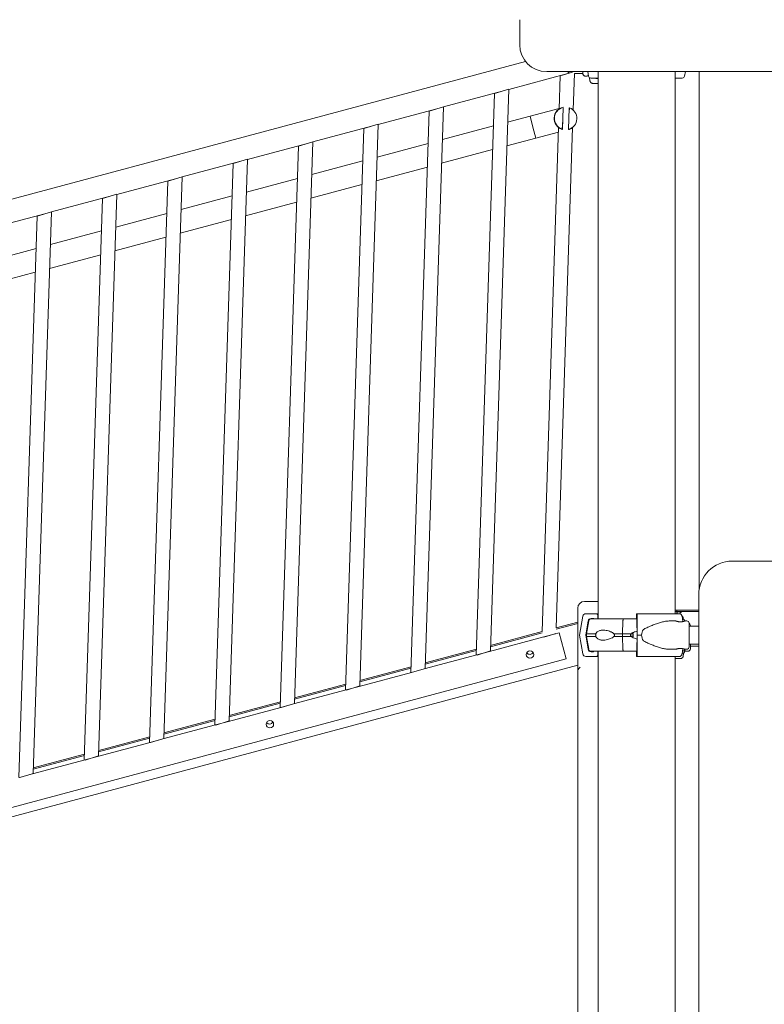
# Model space of a CAD drawing. Units: millimetres. Extents: x 7293 to 32050, y -1546 to 11164.
# Drawn here: x 28315 to 29421, y 8034 to 9497 of the extents above; entities that cross this region are included whole.
import ezdxf

# ---------------------------------------------------------------- set-up
doc = ezdxf.new("R2010")
doc.units = ezdxf.units.MM

msp = doc.modelspace()

# ---------------------------------------------------------------- linework, layer by layer
at = {"color": 0, "linetype": 'Continuous', "lineweight": 0, "extrusion": (0, 1, 0)}
for p, q in [((29057.7, 9459.4), (29057.7, 9496)), ((27445.8, 9000.3), (29066.3, 9434.5)), ((29129.6, 9419.4), (29129.8, 9416.7)), ((29130.6, 9419.4), (29131, 9417)), ((29159.9, 9412.7), (29158.7, 9419.4)), ((29174.4, 8606.4), (29174.4, 9419.4)), ((29283.5, 9419.4), (30331.8, 9419.4)), ((29288.4, 8614.1), (29288.4, 9419.4)), ((29302.6, 9412.7), (29303.7, 9419.4)), ((29324.3, 8788.1), (29324.3, 9419.4)), ((29041.3, 9392.9), (29129.2, 9416.5)), ((29116.1, 9363.5), (29117.7, 9412.9)), ((29135.9, 9418.5), (29117.7, 9412.9)), ((29137, 9362.4), (29138.8, 9416.8)), ((29138.8, 9416.8), (29151.5, 9416.8)), ((29157.4, 9412.8), (29155, 9412.8)), ((29162, 9405.8), (29161.4, 9410.4)), ((29172.7, 9409), (29174.4, 9409)), ((28944.3, 9366.9), (29031.6, 9390.3)), ((29014.1, 8558.9), (29041.3, 9393.1)), ((29041.3, 9393.3), (29020.1, 9386.8)), ((29174.4, 9402), (29165.9, 9402)), ((28992.9, 8552.8), (29020.1, 9386.8)), ((28847.3, 9340.9), (28934.6, 9364.3)), ((28895.9, 8526.8), (28923.1, 9360.8)), ((28917.1, 8532.9), (28944.3, 9367.1)), ((28944.3, 9367.3), (28923.1, 9360.8)), ((29116.1, 9364.8), (29073, 9353.3)), ((29121.1, 9333.6), (29122.2, 9366.2)), ((29131.1, 9365.8), (29130.1, 9333.4)), ((29131.4, 9365.8), (29130.9, 9358.5)), ((29039.7, 9344.4), (29073, 9353.3)), ((29077.3, 9337), (29073, 9353.3)), ((29077.3, 9337), (29073, 9353.3)), ((29120.7, 9334), (29121.6, 9347.6)), ((28750.2, 9314.9), (28837.5, 9338.3)), ((28798.8, 8500.8), (28826, 9334.8)), ((28820, 8506.9), (28847.3, 9341.1)), ((28847.2, 9341.3), (28826, 9334.8)), ((28942.7, 9318.4), (29018.6, 9338.7)), ((29081.7, 9320.7), (29077.3, 9337)), ((29081.7, 9320.7), (29077.3, 9337)), ((29090.8, 8587.6), (29115.2, 9336.8)), ((29112, 8593.3), (29136.2, 9336.4)), ((29038.6, 9309.2), (29081.7, 9320.7)), ((29081.7, 9320.7), (29115, 9329.6)), ((28653.2, 9288.9), (28740.5, 9312.3)), ((28701.8, 8474.8), (28729, 9308.8)), ((28723, 8480.9), (28750.2, 9315.1)), ((28750.2, 9315.3), (28729, 9308.8)), ((28845.7, 9292.4), (28921.5, 9312.7)), ((28941.6, 9283.2), (29017.4, 9303.5)), ((28626, 8454.9), (28653.2, 9289.1)), ((28653.2, 9289.3), (28632, 9282.8)), ((28556.2, 9262.9), (28643.5, 9286.3)), ((28604.8, 8448.8), (28632, 9282.8)), ((28748.6, 9266.4), (28824.5, 9286.7)), ((28844.5, 9257.2), (28920.4, 9277.5)), ((28459.1, 9236.9), (28546.4, 9260.3)), ((28528.9, 8428.9), (28556.2, 9263.1)), ((28556.1, 9263.3), (28534.9, 9256.8)), ((28651.6, 9240.4), (28727.4, 9260.7)), ((28507.7, 8422.8), (28534.9, 9256.8)), ((28747.5, 9231.2), (28823.3, 9251.5)), ((28362.1, 9210.9), (28449.4, 9234.3)), ((28410.7, 8396.8), (28437.9, 9230.8)), ((28431.9, 8402.9), (28459.1, 9237.1)), ((28459.1, 9237.3), (28437.9, 9230.8)), ((28554.6, 9214.4), (28630.4, 9234.7)), ((28650.5, 9205.2), (28726.3, 9225.5)), ((28265, 9184.9), (28352.3, 9208.3)), ((28313.7, 8370.8), (28340.9, 9204.8)), ((28334.9, 8376.9), (28362.1, 9211.1)), ((28362, 9211.3), (28340.9, 9204.8)), ((28457.5, 9188.4), (28533.4, 9208.7)), ((28553.4, 9179.2), (28629.3, 9199.5)), ((28360.5, 9162.4), (28436.3, 9182.7)), ((28456.4, 9153.2), (28532.2, 9173.5)), ((28263.5, 9136.4), (28339.3, 9156.7)), ((28359.3, 9127.2), (28435.2, 9147.5)), ((28262.3, 9101.2), (28338.1, 9121.5)), ((29324.3, 8788.1), (29324.3, 8651)), ((29373.5, 8692.4), (29433.5, 8692.4)), ((29153.8, 8632.4), (29174.4, 8632.4)), ((29323.5, 7791.6), (29323.5, 8642.4)), ((29143.8, 8527.4), (29143.8, 8622.4)), ((29288.4, 8619.4), (29291.2, 8619.4)), ((29288.4, 8617.4), (29291.8, 8617.4)), ((29291.2, 8617.4), (29288.4, 8617.4)), ((29291.1, 8614.1), (29291.1, 8617.1)), ((29291.1, 8617.1), (29291.3, 8617.1)), ((29291.2, 8619.4), (29291.2, 8617.4)), ((29291.2, 8619.4), (29296.1, 8619.4)), ((29296.1, 8617.4), (29291.2, 8617.4)), ((29291.3, 8617.1), (29291.3, 8614.1)), ((29297.9, 8617.1), (29291.3, 8617.1)), ((29298.5, 8617.4), (29291.8, 8617.4)), ((29323.5, 8619.4), (29296.1, 8619.4)), ((29296.1, 8617.4), (29298.5, 8617.4)), ((29323.5, 8617.7), (29300.3, 8617.7)), ((29143.8, 8601.8), (29111.6, 8593.2)), ((29143.8, 8599.8), (29111.6, 8591.1)), ((29143.8, 8599.8), (29111.6, 8591.1)), ((29151.3, 8610.4), (29146.6, 8582.4)), ((29170.9, 8614.1), (29155.7, 8614.1)), ((29155.7, 8582.4), (29159.2, 8603.4)), ((29160.1, 8603.4), (29156.9, 8584.4)), ((29163.6, 8607.1), (29166.3, 8607.1)), ((29173.9, 8606.4), (29173.9, 8611.1)), ((29210.1, 8584.4), (29211, 8603.4)), ((29210.1, 8584.4), (29211, 8603.4)), ((29212, 8606.4), (29212.7, 8606.4)), ((29231.2, 8606.4), (29231.2, 8611.1)), ((29231.3, 8614.1), (29231.9, 8614.1)), ((29231.6, 8607.1), (29231.5, 8607.1)), ((29231.9, 8582.4), (29231.8, 8603.4)), ((29232, 8610.4), (29232.2, 8582.4)), ((29280.2, 8603.4), (29289.3, 8603.4)), ((29299.8, 8602.5), (29298.7, 8610.4)), ((29300.8, 8606.1), (29300.6, 8607.4)), ((29302.8, 8603.4), (29302.8, 8603.2)), ((29303.3, 8603.4), (29305.7, 8603.4)), ((29091, 8585.6), (29014.3, 8565.1)), ((29091, 8585.6), (29014.3, 8565.1)), ((29091.1, 8587.7), (29014.4, 8567.2)), ((29116, 8585.8), (29108.6, 8583.8)), ((29116, 8585.8), (29108.6, 8583.8)), ((29126.4, 8547.1), (29116, 8585.8)), ((29126.4, 8547.1), (29116, 8585.8)), ((29309.2, 8595.8), (29323.5, 8595.8)), ((29093.6, 8579.8), (29012.9, 8558.2)), ((29093.6, 8579.8), (29012.9, 8558.2)), ((29093.6, 8579.5), (29108.5, 8584)), ((29093.6, 8579.8), (29108.6, 8583.8)), ((29108.5, 8584), (29111.4, 8584.9)), ((29146.6, 8582.4), (29151.3, 8554.4)), ((29159.2, 8561.4), (29155.7, 8582.4)), ((29156.9, 8580.4), (29156.9, 8584.4)), ((29160.1, 8561.3), (29156.9, 8580.4)), ((29210.1, 8580.4), (29210.1, 8584.4)), ((29210.1, 8580.4), (29210.1, 8584.4)), ((29211, 8561.3), (29210.1, 8580.4)), ((29211, 8561.3), (29210.1, 8580.4)), ((29231.8, 8561.4), (29231.9, 8582.4)), ((29232.2, 8582.4), (29232, 8554.4)), ((28993.1, 8559.4), (28917.3, 8539.1)), ((28993.1, 8559.4), (28917.3, 8539.1)), ((28993.2, 8561.5), (28917.4, 8541.2)), ((28994.1, 8553.1), (29012.9, 8558.2)), ((28994.2, 8552.8), (29012.8, 8558.5)), ((29012.8, 8558.5), (29014.1, 8558.9)), ((29166.3, 8557.6), (29163.6, 8557.6)), ((29173.9, 8553.6), (29173.9, 8558.4)), ((29174.4, 6625.4), (29174.4, 8558.4)), ((29212.7, 8558.4), (29212, 8558.4)), ((29231.2, 8553.6), (29231.2, 8558.4)), ((29231.5, 8557.6), (29231.6, 8557.6)), ((29280.2, 8561.4), (29289.3, 8561.4)), ((29298.7, 8554.4), (29299.8, 8562.3)), ((29300.6, 8551.4), (29301.3, 8556.1)), ((29302.6, 8558.3), (29303.2, 8561.4)), ((29302.8, 8561.3), (29302.8, 8561.5)), ((29303.3, 8561.4), (29305.7, 8561.4)), ((29307.6, 8558.4), (29305.2, 8558.4)), ((29309.2, 8568.9), (29323.5, 8568.9)), ((29323.5, 8565.9), (29311.1, 8565.9)), ((27445.7, 8096.8), (29126.4, 8547.1)), ((27445.7, 8096.8), (29126.4, 8547.1)), ((28994.1, 8553.1), (28915.9, 8532.2)), ((28994.1, 8553.1), (28915.9, 8532.2)), ((29155.7, 8550.6), (29170.9, 8550.6)), ((29231.9, 8550.6), (29231.3, 8550.6)), ((29281.7, 8550.6), (29294.8, 8550.6)), ((29288.4, 6625.4), (29288.4, 8550.6)), ((29288.4, 8547.6), (29296.8, 8547.6)), ((27372, 8062.9), (29143.8, 8537.7)), ((28897, 8527.1), (28818.9, 8506.2)), ((28897, 8527.1), (28818.9, 8506.2)), ((28896.1, 8533.4), (28820.2, 8513.1)), ((28896.1, 8533.4), (28820.2, 8513.1)), ((28896.2, 8535.5), (28820.3, 8515.2)), ((28897, 8527.1), (28915.9, 8532.2)), ((28897.1, 8526.8), (28915.8, 8532.5)), ((28915.8, 8532.5), (28917.1, 8532.9)), ((29143.8, 7727), (29143.8, 8527.4)), ((28800, 8501.1), (28721.8, 8480.2)), ((28800, 8501.1), (28721.8, 8480.2)), ((28799, 8507.4), (28723.2, 8487.1)), ((28799, 8507.4), (28723.2, 8487.1)), ((28799.1, 8509.5), (28723.3, 8489.2)), ((28800, 8501.1), (28818.9, 8506.2)), ((28800.1, 8500.8), (28818.8, 8506.5)), ((28818.8, 8506.5), (28820, 8506.9)), ((28702.1, 8483.5), (28626.2, 8463.2)), ((28703, 8475.1), (28624.8, 8454.2)), ((28703, 8475.1), (28624.8, 8454.2)), ((28702, 8481.4), (28626.2, 8461.1)), ((28702, 8481.4), (28626.2, 8461.1)), ((28703, 8475.1), (28721.8, 8480.2)), ((28703.1, 8474.8), (28721.7, 8480.5)), ((28721.7, 8480.5), (28723, 8480.9)), ((28605, 8455.4), (28529.1, 8435.1)), ((28605, 8455.4), (28529.1, 8435.1)), ((28605, 8457.5), (28529.2, 8437.2)), ((28605.9, 8449.1), (28624.8, 8454.2)), ((28606, 8448.8), (28624.7, 8454.5)), ((28624.7, 8454.5), (28626, 8454.9)), ((28605.9, 8449.1), (28527.7, 8428.1)), ((28605.9, 8449.1), (28527.7, 8428.1)), ((28507.9, 8429.4), (28432.1, 8409.1)), ((28507.9, 8429.4), (28432.1, 8409.1)), ((28508, 8431.5), (28432.2, 8411.2)), ((28508.9, 8423.1), (28527.7, 8428.1)), ((28509, 8422.8), (28527.7, 8428.5)), ((28527.7, 8428.5), (28528.9, 8428.9)), ((28508.9, 8423.1), (28430.7, 8402.1)), ((28508.9, 8423.1), (28430.7, 8402.1)), ((28411.9, 8397.1), (28333.7, 8376.1)), ((28411.9, 8397.1), (28333.7, 8376.1)), ((28411, 8405.5), (28335.1, 8385.2)), ((28410.9, 8403.4), (28335.1, 8383.1)), ((28410.9, 8403.4), (28335.1, 8383.1)), ((28411.9, 8397.1), (28430.7, 8402.1)), ((28412, 8396.8), (28430.6, 8402.5)), ((28430.6, 8402.5), (28431.9, 8402.9)), ((28314.8, 8371.1), (28333.7, 8376.1)), ((28314.9, 8370.8), (28333.6, 8376.5)), ((28333.6, 8376.5), (28334.9, 8376.9))]:
    msp.add_line(p, q, dxfattribs=at)
at = {"color": 0, "linetype": 'Continuous', "lineweight": 0, "extrusion": (0, 0, -1)}
for centre in [(-29072.9, 8553.5), (-29072.9, 8553.5), (-28686.6, 8450), (-28686.6, 8450)]:
    msp.add_circle(centre, 5.5, dxfattribs=at)
at = {"color": 0, "linetype": 'Continuous', "lineweight": 0}
for centre, radius, start, end in [((29097.7, 9459.4), 40, 180, 270), ((29125.6, 9349.9), 16.9, 101.7257, 251.4521), ((29126, 9349.9), 16.9, 103.1229, 251.4521), ((29125.6, 9349.9), 16.9, 285.3345, 70.025), ((29125.6, 9349.9), 16.9, 285.3345, 70.025), ((29300.3, 8612.7), 5, 90, 164.541), ((29153.8, 8527.4), 10, 131.4096, 180)]:
    msp.add_arc(centre, radius, start, end, dxfattribs=at)
at = {"color": 0, "linetype": 'Continuous', "lineweight": 0, "extrusion": (0, 0, -1)}
for centre, radius, start, end in [((-29163.3, 9413.3), 3.5, 270, 350.5377), ((-29299.1, 9413.3), 3.5, 189.4623, 270), ((-29373.5, 8642.4), 50, 0, 90), ((-29153.8, 8622.4), 10, 0, 90), ((-29163.5, 8602.9), 3.5, 9.4623, 90), ((-29299.4, 8602.9), 3.5, 90, 170.5377), ((-29305.7, 8599.9), 3.5, 90, 180), ((-29307.6, 8596.9), 3.5, 116.3385, 180), ((-29072.4, 8559.3), 5.5, 206.2896, 322.7906), ((-29163.5, 8561.9), 3.5, 270, 350.5377), ((-29299.2, 8558.9), 3.5, 189.4623, 270), ((-29299.4, 8561.9), 3.5, 189.4623, 270), ((-29305.7, 8564.9), 3.5, 180, 270), ((-29307.6, 8561.9), 3.5, 180, 270), ((-28686, 8455.8), 5.5, 206.2896, 322.7906)]:
    msp.add_arc(centre, radius, start, end, dxfattribs=at)
for centre, major_axis, ratio, start_param, end_param in [((29231.2, 9409.8), (-67.9, 0), 0, 0, 0.578473), ((29163.6, 8602.6), (0, 4.5), 0.999444, -1.405651, -0.000003), ((29231.4, 8606.4), (-67.9, 0), 0, 0, 1.279943), ((29166.3, 8605.6), (0, 1.5), 0.999444, -0.000003, 1.047192), ((29212, 8602.9), (0, 3.5), 0.28677, -1.405648, 0), ((29212.7, 8605.4), (0, 1), 0.28677, 0, 0.002308), ((29231.3, 8611.1), (0, 3), 0.035439, -1.570796, 0), ((29231.9, 8609.6), (0, 4.5), 0.035439, 0, 1.405648), ((29229.2, 8614.1), (75.7, 0), 0, -1.53535, -0.521447), ((29224, 8582.4), (0, -5.25), 0.28677, -2.257983, -0.88361), ((29224, 8582.4), (0, -7.5), 0.28677, -2.090721, -1.050871), ((29231.4, 8584.4), (-74.5, 0), 0, 0, 0.6179), ((29231.4, 8580.4), (-74.5, 0), 0, 0, 0.6179), ((29231.4, 8584.4), (74.5, 0), 0, -2.047961, -1.86165), ((29231.4, 8580.4), (74.5, 0), 0, -2.047961, -1.86165), ((29224, 8582.4), (0, 5.25), 0.28677, -1.570796, -1.37687), ((29224, 8582.4), (0, 5.25), 0.28677, -1.764723, -1.570796), ((29229.2, 8582.4), (84.8, 0), 0, -1.53535, -1.458695), ((29163.6, 8562.1), (0, -4.5), 0.999444, -0.000003, 1.405645), ((29231.4, 8558.4), (-67.9, 0), 0, -0.348761, 0), ((29231.4, 8558.4), (-65.5, 0), 0, 0, 1.268888), ((29166.3, 8559.1), (0, -1.5), 0.999444, -1.047203, -0.000003), ((29212, 8561.9), (0, -3.5), 0.28677, 0.001486, 1.405648), ((29212, 8561.9), (0, -3.5), 0.28677, 0, 0.001851), ((29231.3, 8553.6), (0, -3), 0.035439, 0, 1.570796), ((29229.2, 8550.6), (60.5, 0), 0, -1.53535, -0.520908), ((29231.9, 8555.1), (0, -4.5), 0.035439, -1.405648, 0), ((29229.2, 8550.6), (75.7, 0), 0, -1.53535, -0.521447)]:
    msp.add_ellipse(centre, major_axis=major_axis, ratio=ratio, start_param=start_param, end_param=end_param, dxfattribs=at)
at = {"color": 0, "linetype": 'Continuous', "lineweight": 0}
for centre, major_axis, ratio, start_param, end_param in [((29231.2, 9409.8), (67.9, 0), 0, 0, 0.570698), ((29155.7, 8609.6), (0, 4.5), 0.999444, 0.000003, 1.405651), ((29170.9, 8611.1), (0, 3), 0.999444, -1.570793, 0.000003), ((29231.4, 8614.1), (-60.5, 0), 0, 0.03335, 0.341812), ((29231.4, 8606.4), (-67.9, 0), 0, -1.57431, -1.279974), ((29231.5, 8605.6), (0, 1.5), 0.035439, 0, 1.048588), ((29231.6, 8602.6), (0, 4.5), 0.035439, -1.405648, 0), ((29231.4, 8606.4), (67.9, 0), 0, 0, 0.058146), ((29309.2, 8582.4), (0, 17.5), 0, 0, 1.570796), ((29270.7, 8582.4), (-32, 0), 0.65604, -0.413225, 0), ((29311.1, 8579.4), (0, 17.5), 0, -0.348166, 0), ((29231.4, 8582.4), (-75.7, 0), 0, 0.03335, 0.181249), ((29231.4, 8584.4), (-74.5, 0), 0, -1.466254, -1.279972), ((29231.4, 8580.4), (-74.5, 0), 0, -1.466254, -1.279972), ((29270.7, 8582.4), (-32, 0), 0.65604, 0, 0.413225), ((29309.2, 8582.4), (0, -17.5), 0, -1.570796, 0), ((29231.4, 8558.4), (-65.5, 0), 0, -1.574436, -1.279943), ((29231.5, 8559.1), (0, -1.5), 0.035439, -1.045806, 0), ((29231.6, 8562.1), (0, -4.5), 0.035439, 0, 1.405648), ((29231.4, 8558.4), (67.9, 0), 0, -0.058279, 0), ((29311.1, 8579.4), (0, -17.5), 0, 0, 0.930862), ((29155.7, 8555.1), (0, -4.5), 0.999444, -1.405645, 0.000003), ((29231.4, 8550.6), (-75.7, 0), 0, 0.03335, 0.717903), ((29170.9, 8553.6), (0, -3), 0.999444, 0.000003, 1.570799), ((29231.3, 8555.4), (67.9, 0), 0, -0.10572, 0)]:
    msp.add_ellipse(centre, major_axis=major_axis, ratio=ratio, start_param=start_param, end_param=end_param, dxfattribs=at)
for points in [[(29057.7, 9496.5), (29057.7, 9496.5), (29057.7, 9496.3), (29057.7, 9496)], [(29132.7, 9419.4), (29132.7, 9419.4), (29132.7, 9419.4), (29132.7, 9419.4)], [(29131.4, 9365.7), (29131.3, 9365.7), (29131.2, 9365.8), (29131.1, 9365.8)]]:
    msp.add_open_spline(points, degree=3, dxfattribs=at)
for points, knots in [([(29097.7, 9419.4), (29097.7, 9419.4), (29098.1, 9419.4), (29099.6, 9419.4), (29100.7, 9419.4), (29102.7, 9419.4), (29105.7, 9419.4), (29109.4, 9419.4), (29111.6, 9419.4), (29113, 9419.4), (29115.9, 9419.4), (29120.4, 9419.4), (29127.6, 9419.4), (29134.4, 9419.4), (29139.6, 9419.4), (29142.3, 9419.4), (29143.8, 9419.4), (29145.4, 9419.4), (29147.8, 9419.4), (29151.1, 9419.4), (29154, 9419.4), (29156.2, 9419.4), (29157.9, 9419.4), (29161, 9419.4), (29167.4, 9419.4), (29177, 9419.4), (29189.1, 9419.4), (29199.6, 9419.4), (29208.2, 9419.4), (29221.3, 9419.4), (29234.3, 9419.4), (29246.8, 9419.4), (29253.7, 9419.4), (29262.4, 9419.4), (29272.9, 9419.4), (29279.9, 9419.4), (29283.3, 9419.4), (29283.4, 9419.4), (29283.5, 9419.4), (29283.5, 9419.4)], [0, 0, 0, 0, 2.093076, 3.139614, 3.662883, 4.186152, 6.279227, 7.325765, 7.5874, 8.110669, 8.372303, 9.767687, 11.163071, 12.558455, 13.256146, 13.604992, 13.779415, 13.953838, 14.302684, 14.825953, 15.349222, 15.523645, 15.698068, 16.046914, 16.744606, 18.13999, 19.535374, 20.930758, 21.628449, 22.326141, 25.116909, 25.640178, 26.163447, 27.209985, 28.256523, 29.303061, 29.303061, 29.303061, 29.321612, 29.321612, 29.321612, 29.321612]), ([(29151.5, 9419.4), (29151.5, 9418.5), (29151.5, 9417.7), (29151.5, 9416.9), (29151.5, 9416.7), (29151.5, 9416.4), (29151.5, 9416.3), (29151.5, 9416.2), (29151.5, 9416.2), (29151.5, 9416.1), (29151.5, 9416), (29151.5, 9416), (29151.6, 9415.9), (29151.6, 9415.9), (29151.6, 9415.8), (29151.6, 9415.6), (29151.6, 9415.5), (29151.7, 9415.2), (29151.8, 9415), (29152, 9414.6), (29152.1, 9414.4), (29152.4, 9413.9), (29152.6, 9413.8), (29153.1, 9413.4), (29153.5, 9413.1), (29154.4, 9412.8), (29154.7, 9412.8), (29155, 9412.8)], [2.537649, 2.537649, 2.537649, 2.537649, 2.8094536, 2.8094536, 2.9739277, 2.9739277, 3.0577602, 3.0577602, 3.0996764, 3.0996764, 3.1138664, 3.1138664, 3.1190101, 3.1190101, 3.1265648, 3.1265648, 3.1330013, 3.1330013, 3.1365213, 3.1365213, 3.1385078, 3.1385078, 3.1395146, 3.1395146, 3.1408664, 3.1408664, 3.1415927, 3.1415927, 3.1415927, 3.1415927]), ([(29159.7, 9413.4), (29159.6, 9413.4), (29159.6, 9413.4), (29159.2, 9413.3), (29158.9, 9413.2), (29158.4, 9413.1), (29158.2, 9413), (29157.8, 9412.9), (29157.7, 9412.9), (29157.5, 9412.8), (29157.4, 9412.8), (29157.4, 9412.8), (29157.5, 9412.8), (29157.7, 9412.9), (29157.8, 9412.9), (29158.2, 9413), (29158.4, 9413.1), (29158.9, 9413.2), (29159.2, 9413.3), (29159.6, 9413.4), (29159.7, 9413.4), (29159.7, 9413.4)], [4.966774, 4.966774, 4.966774, 4.966774, 5.319135, 5.319135, 6.648301, 6.648301, 7.977468, 7.977468, 9.306635, 9.306635, 10.635802, 10.635802, 11.964969, 11.964969, 13.294136, 13.294136, 14.623303, 14.623303, 15.95247, 15.95247, 16.271239, 16.271239, 16.271239, 16.271239]), ([(29165.9, 9402), (29165.6, 9402), (29165.3, 9402.1), (29164.8, 9402.2), (29164.6, 9402.3), (29164.1, 9402.5), (29163.9, 9402.6), (29163.5, 9403), (29163.3, 9403.2), (29162.9, 9403.6), (29162.8, 9403.8), (29162.5, 9404.3), (29162.3, 9404.6), (29162.2, 9405.1), (29162.1, 9405.4), (29162, 9405.7), (29162, 9405.8), (29162, 9405.8)], [19.993019, 19.993019, 19.993019, 19.993019, 20.826063, 20.826063, 21.659106, 21.659106, 22.492149, 22.492149, 23.325192, 23.325192, 24.158234, 24.158234, 24.991276, 24.991276, 25.824317, 25.824317, 25.95316, 25.95316, 25.95316, 25.95316]), ([(29170.6, 9409.8), (29170.8, 9409.6), (29171, 9409.5), (29171.4, 9409.3), (29171.7, 9409.2), (29172.2, 9409.1), (29172.5, 9409), (29172.7, 9409)], [4.179101, 4.179101, 4.179101, 4.179101, 4.998252, 4.998252, 5.831296, 5.831296, 6.664341, 6.664341, 6.664341, 6.664341]), ([(29137, 9362.4), (29137, 9362.4), (29137, 9362.5), (29136.7, 9362.7), (29136.5, 9362.9), (29136, 9363.3), (29135.7, 9363.5), (29135, 9364), (29134.7, 9364.2), (29134.3, 9364.4)], [32.74631, 32.74631, 32.74631, 32.74631, 34.803464, 34.803464, 36.860617, 36.860617, 38.917771, 38.917771, 40.523396, 40.523396, 40.523396, 40.523396]), ([(29115.2, 9336.8), (29115.2, 9336.8), (29115.3, 9336.7), (29115.5, 9336.5), (29115.7, 9336.3), (29116.3, 9335.9), (29116.6, 9335.7), (29117.3, 9335.2), (29117.8, 9335), (29118.7, 9334.5), (29119.2, 9334.3), (29120.2, 9333.9), (29120.6, 9333.7), (29121.1, 9333.6)], [0, 0, 0, 0, 2.051988, 2.051988, 4.103976, 4.103976, 6.155963, 6.155963, 8.207951, 8.207951, 10.239815, 10.239815, 11.839156, 11.839156, 11.839156, 11.839156]), ([(29121.1, 9333.7), (29121, 9333.7), (29120.8, 9333.8), (29120.5, 9333.9), (29120.4, 9333.9), (29120.3, 9334)], [-12.7666553, -12.7666553, -12.7666553, -12.7666553, -12.271678, -12.271678, -11.8391558, -11.8391558, -11.8391558, -11.8391558]), ([(29130.1, 9333.4), (29130.6, 9333.6), (29131.1, 9333.7), (29132.1, 9334.1), (29132.6, 9334.3), (29133.5, 9334.7), (29134, 9334.9), (29134.7, 9335.4), (29135.1, 9335.6), (29135.6, 9336), (29135.8, 9336.1), (29136.1, 9336.3), (29136.2, 9336.4), (29136.2, 9336.4)], [-44.646767, -44.646767, -44.646767, -44.646767, -43.020497, -43.020497, -40.974924, -40.974924, -38.917771, -38.917771, -36.860617, -36.860617, -34.803464, -34.803464, -32.74631, -32.74631, -32.74631, -32.74631]), ([(29211, 8603.4), (29211, 8603.5), (29211, 8603.5), (29211, 8603.8), (29211, 8604), (29211.1, 8604.4), (29211.1, 8604.6), (29211.2, 8605), (29211.2, 8605.2), (29211.3, 8605.5), (29211.4, 8605.7), (29211.5, 8605.9), (29211.5, 8606), (29211.6, 8606.2), (29211.7, 8606.3), (29211.8, 8606.4), (29211.9, 8606.4), (29212, 8606.4)], [0.547709, 0.547709, 0.547709, 0.547709, 0.647921, 0.647921, 1.295842, 1.295842, 1.943763, 1.943763, 2.591685, 2.591685, 3.239606, 3.239606, 3.887527, 3.887527, 4.535448, 4.535448, 5.183369, 5.183369, 5.183369, 5.183369]), ([(29280.2, 8603.4), (29280.1, 8603.4), (29279.9, 8603.4), (29277.9, 8603.3), (29276, 8603.2), (29272.2, 8602.6), (29270.2, 8602.1), (29266.2, 8601.1), (29264.2, 8600.5), (29260.1, 8599.1), (29258, 8598.3), (29253.8, 8596.7), (29251.7, 8595.8), (29248.6, 8594.4), (29247.6, 8593.9), (29245.5, 8593), (29244.5, 8592.5), (29242.8, 8591.6), (29242.1, 8591.2), (29241.4, 8590.8)], [136.142389, 136.142389, 136.142389, 136.142389, 136.880429, 136.880429, 143.73922, 143.73922, 150.59801, 150.59801, 157.456801, 157.456801, 164.315592, 164.315592, 171.174383, 171.174383, 174.603779, 174.603779, 178.033174, 178.033174, 180.485141, 180.485141, 180.485141, 180.485141]), ([(29289.3, 8603.4), (29289.3, 8603.4), (29289.3, 8603.4), (29289.5, 8603.3), (29289.6, 8603.3), (29290, 8603.1), (29290.2, 8603.1), (29290.7, 8602.9), (29291, 8602.9), (29291.6, 8602.7), (29292, 8602.6), (29292.8, 8602.5), (29293.2, 8602.4), (29294, 8602.3), (29294.5, 8602.3), (29295.4, 8602.2), (29295.8, 8602.2), (29296.7, 8602.2), (29297.2, 8602.2), (29298.1, 8602.3), (29298.5, 8602.3), (29299.4, 8602.4), (29299.8, 8602.5), (29300.6, 8602.6), (29300.9, 8602.7), (29301.5, 8602.9), (29301.8, 8602.9), (29302.3, 8603.1), (29302.6, 8603.1), (29302.9, 8603.3), (29303.1, 8603.3), (29303.2, 8603.4), (29303.3, 8603.4), (29303.3, 8603.4)], [10.635804, 10.635804, 10.635804, 10.635804, 11.964969, 11.964969, 13.294136, 13.294136, 14.623303, 14.623303, 15.95247, 15.95247, 17.282253, 17.282253, 18.612037, 18.612037, 19.94182, 19.94182, 21.271604, 21.271604, 22.601388, 22.601388, 23.931171, 23.931171, 25.260955, 25.260955, 26.590739, 26.590739, 27.919906, 27.919906, 29.249072, 29.249072, 30.578239, 30.578239, 31.907404, 31.907404, 31.907404, 31.907404]), ([(29298.7, 8610.4), (29298.7, 8610.4), (29298.6, 8610.5), (29298.6, 8610.8), (29298.5, 8611.1), (29298.3, 8611.6), (29298.2, 8611.9), (29297.9, 8612.4), (29297.7, 8612.6), (29297.4, 8613), (29297.2, 8613.2), (29296.8, 8613.5), (29296.5, 8613.7), (29296.1, 8613.9), (29295.8, 8614), (29295.3, 8614.1), (29295.1, 8614.1), (29294.8, 8614.1)], [0.704197, 0.704197, 0.704197, 0.704197, 0.833041, 0.833041, 1.666082, 1.666082, 2.499124, 2.499124, 3.332165, 3.332165, 4.165208, 4.165208, 4.998251, 4.998251, 5.831295, 5.831295, 6.664339, 6.664339, 6.664339, 6.664339]), ([(29300.6, 8607.4), (29300.6, 8607.4), (29300.6, 8607.5), (29300.5, 8607.8), (29300.5, 8608.1), (29300.3, 8608.6), (29300.1, 8608.9), (29299.9, 8609.4), (29299.7, 8609.6), (29299.3, 8610), (29299.1, 8610.2), (29298.8, 8610.4), (29298.7, 8610.5), (29298.6, 8610.6)], [0.704197, 0.704197, 0.704197, 0.704197, 0.833041, 0.833041, 1.666082, 1.666082, 2.499124, 2.499124, 3.332165, 3.332165, 4.165208, 4.165208, 4.539355, 4.539355, 4.539355, 4.539355]), ([(29197.2, 8584.4), (29197.2, 8584.4), (29197.2, 8584.4), (29197, 8584.7), (29196.8, 8584.9), (29196.4, 8585.4), (29196.1, 8585.7), (29195.4, 8586.1), (29195.1, 8586.3), (29194.1, 8586.9), (29193.3, 8587.2), (29191.6, 8587.9), (29190.5, 8588.3), (29188.3, 8588.9), (29187.1, 8589.2), (29184.8, 8589.6), (29183.7, 8589.8), (29181.6, 8589.9), (29180.5, 8589.9), (29178.9, 8589.7), (29178.2, 8589.6), (29176.8, 8589.3), (29176.1, 8589.1), (29174.8, 8588.5), (29174.2, 8588.1), (29173, 8587.3), (29172.4, 8586.8), (29171.7, 8585.9), (29171.4, 8585.6), (29171, 8584.9), (29170.8, 8584.7), (29170.7, 8584.4)], [0.834091, 0.834091, 0.834091, 0.834091, 0.923404, 0.923404, 1.846807, 1.846807, 3.113418, 3.113418, 4.38003, 4.38003, 6.913252, 6.913252, 10.995476, 10.995476, 15.0777, 15.0777, 19.159924, 19.159924, 23.242148, 23.242148, 26.040521, 26.040521, 28.838895, 28.838895, 31.637268, 31.637268, 34.435642, 34.435642, 35.813659, 35.813659, 36.832291, 36.832291, 36.832291, 36.832291]), ([(29223.7, 8584.4), (29223.7, 8584.4), (29223.7, 8584.4), (29223.9, 8584.7), (29224.1, 8584.9), (29224.7, 8585.4), (29225.1, 8585.7), (29225.8, 8586.1), (29226.3, 8586.3), (29227.5, 8586.9), (29228.4, 8587.2), (29230, 8587.7), (29230.9, 8588), (29231.8, 8588.3)], [0.834091, 0.834091, 0.834091, 0.834091, 0.923404, 0.923404, 1.846807, 1.846807, 3.113418, 3.113418, 4.38003, 4.38003, 6.913252, 6.913252, 9.619189, 9.619189, 9.619189, 9.619189]), ([(29170.7, 8584.4), (29170.6, 8584.2), (29170.6, 8583.9), (29170.5, 8583.3), (29170.4, 8582.8), (29170.4, 8582.4), (29170.4, 8581.9), (29170.5, 8581.5), (29170.6, 8580.8), (29170.6, 8580.6), (29170.7, 8580.4)], [-2.030582, -2.030582, -2.030582, -2.030582, -1.353887, -1.353887, 0, 0, 0, 1.353887, 1.353887, 2.030582, 2.030582, 2.030582, 2.030582]), ([(29170.7, 8580.4), (29170.8, 8580.1), (29171, 8579.8), (29171.4, 8579.2), (29171.7, 8578.8), (29172.4, 8578), (29173, 8577.5), (29174.2, 8576.6), (29174.8, 8576.2), (29176.1, 8575.7), (29176.8, 8575.4), (29178.2, 8575.1), (29178.9, 8575), (29180.5, 8574.9), (29181.6, 8574.8), (29183.7, 8575), (29184.8, 8575.1), (29187.1, 8575.5), (29188.3, 8575.8), (29190.5, 8576.5), (29191.6, 8576.9), (29193.3, 8577.6), (29194.1, 8577.9), (29195.1, 8578.4), (29195.4, 8578.7), (29196.1, 8579.1), (29196.4, 8579.3), (29196.8, 8579.8), (29197, 8580), (29197.2, 8580.3), (29197.2, 8580.3), (29197.2, 8580.4)], [3.115418, 3.115418, 3.115418, 3.115418, 4.134051, 4.134051, 5.512068, 5.512068, 8.310441, 8.310441, 11.108815, 11.108815, 13.907188, 13.907188, 16.705562, 16.705562, 20.787786, 20.787786, 24.870009, 24.870009, 28.952233, 28.952233, 33.034457, 33.034457, 35.56768, 35.56768, 36.834291, 36.834291, 38.100902, 38.100902, 39.024306, 39.024306, 39.113619, 39.113619, 39.113619, 39.113619]), ([(29197.2, 8580.4), (29197.2, 8580.4), (29197.2, 8580.4), (29197.4, 8580.5), (29197.6, 8580.6), (29197.9, 8581), (29198.2, 8581.2), (29198.4, 8581.6), (29198.5, 8581.8), (29198.6, 8582.1), (29198.6, 8582.2), (29198.6, 8582.5), (29198.6, 8582.7), (29198.5, 8583), (29198.4, 8583.1), (29198.2, 8583.5), (29197.9, 8583.8), (29197.6, 8584.1), (29197.4, 8584.2), (29197.2, 8584.4), (29197.2, 8584.4), (29197.2, 8584.4)], [38.258899, 38.258899, 38.258899, 38.258899, 38.259618, 38.259618, 38.941884, 38.941884, 39.886119, 39.886119, 40.358236, 40.358236, 40.830353, 40.830353, 41.302471, 41.302471, 41.774588, 41.774588, 42.718823, 42.718823, 43.401089, 43.401089, 43.401808, 43.401808, 43.401808, 43.401808]), ([(29223.7, 8580.4), (29223.7, 8580.4), (29223.7, 8580.4), (29223.5, 8580.5), (29223.3, 8580.6), (29222.9, 8581), (29222.6, 8581.2), (29222.3, 8581.6), (29222.3, 8581.8), (29222.2, 8582.1), (29222.1, 8582.2), (29222.1, 8582.5), (29222.2, 8582.7), (29222.3, 8583), (29222.3, 8583.1), (29222.6, 8583.5), (29222.9, 8583.8), (29223.3, 8584.1), (29223.5, 8584.2), (29223.7, 8584.4), (29223.7, 8584.4), (29223.7, 8584.4)], [38.258899, 38.258899, 38.258899, 38.258899, 38.259618, 38.259618, 38.941884, 38.941884, 39.886119, 39.886119, 40.358236, 40.358236, 40.830353, 40.830353, 41.302471, 41.302471, 41.774588, 41.774588, 42.718823, 42.718823, 43.401089, 43.401089, 43.401808, 43.401808, 43.401808, 43.401808]), ([(29231.8, 8576.5), (29230.9, 8576.7), (29230, 8577), (29228.4, 8577.6), (29227.5, 8577.9), (29226.3, 8578.4), (29225.8, 8578.7), (29225.1, 8579.1), (29224.7, 8579.3), (29224.1, 8579.8), (29223.9, 8580), (29223.7, 8580.3), (29223.7, 8580.3), (29223.7, 8580.4)], [30.328542, 30.328542, 30.328542, 30.328542, 33.034457, 33.034457, 35.56768, 35.56768, 36.834291, 36.834291, 38.100902, 38.100902, 39.024306, 39.024306, 39.113619, 39.113619, 39.113619, 39.113619]), ([(29241.4, 8573.9), (29242.1, 8573.6), (29242.8, 8573.2), (29244.5, 8572.3), (29245.5, 8571.8), (29247.6, 8570.8), (29248.6, 8570.3), (29251.7, 8568.9), (29253.8, 8568.1), (29258, 8566.4), (29260.1, 8565.6), (29264.2, 8564.3), (29266.2, 8563.6), (29270.2, 8562.6), (29272.2, 8562.2), (29276, 8561.6), (29277.9, 8561.4), (29279.9, 8561.4), (29280.1, 8561.4), (29280.2, 8561.4)], [4.406824, 4.406824, 4.406824, 4.406824, 6.858791, 6.858791, 10.288186, 10.288186, 13.717582, 13.717582, 20.576373, 20.576373, 27.435164, 27.435164, 34.293955, 34.293955, 41.152746, 41.152746, 48.011537, 48.011537, 48.749582, 48.749582, 48.749582, 48.749582]), ([(29212, 8558.4), (29211.9, 8558.4), (29211.8, 8558.4), (29211.7, 8558.5), (29211.6, 8558.6), (29211.5, 8558.7), (29211.5, 8558.8), (29211.4, 8559.1), (29211.3, 8559.2), (29211.2, 8559.6), (29211.2, 8559.7), (29211.1, 8560.1), (29211.1, 8560.3), (29211, 8560.7), (29211, 8561), (29211, 8561.2), (29211, 8561.3), (29211, 8561.3)], [15.556579, 15.556579, 15.556579, 15.556579, 16.198028, 16.198028, 16.845949, 16.845949, 17.493871, 17.493871, 18.141792, 18.141792, 18.789713, 18.789713, 19.437634, 19.437634, 20.085555, 20.085555, 20.185767, 20.185767, 20.185767, 20.185767]), ([(29303.3, 8561.4), (29303.3, 8561.4), (29303.2, 8561.4), (29303.1, 8561.4), (29302.9, 8561.5), (29302.6, 8561.6), (29302.3, 8561.7), (29301.8, 8561.8), (29301.5, 8561.9), (29300.9, 8562), (29300.6, 8562.1), (29299.8, 8562.3), (29299.4, 8562.3), (29298.5, 8562.5), (29298.1, 8562.5), (29297.2, 8562.6), (29296.7, 8562.6), (29295.8, 8562.6), (29295.4, 8562.6), (29294.5, 8562.5), (29294, 8562.5), (29293.2, 8562.3), (29292.8, 8562.3), (29292, 8562.1), (29291.6, 8562), (29291, 8561.9), (29290.7, 8561.8), (29290.2, 8561.7), (29290, 8561.6), (29289.6, 8561.5), (29289.5, 8561.4), (29289.3, 8561.4), (29289.3, 8561.4), (29289.3, 8561.4)], [10.635802, 10.635802, 10.635802, 10.635802, 11.964969, 11.964969, 13.294136, 13.294136, 14.623303, 14.623303, 15.95247, 15.95247, 17.282253, 17.282253, 18.612037, 18.612037, 19.94182, 19.94182, 21.271604, 21.271604, 22.601388, 22.601388, 23.931171, 23.931171, 25.260955, 25.260955, 26.590739, 26.590739, 27.919906, 27.919906, 29.249072, 29.249072, 30.578239, 30.578239, 31.907406, 31.907406, 31.907406, 31.907406]), ([(29302.8, 8559.1), (29302.9, 8559), (29303, 8559), (29303.5, 8558.9), (29303.8, 8558.8), (29304.3, 8558.7), (29304.5, 8558.6), (29304.9, 8558.5), (29305, 8558.4), (29305.2, 8558.4), (29305.2, 8558.4), (29305.2, 8558.4)], [4.749159, 4.749159, 4.749159, 4.749159, 5.319135, 5.319135, 6.648301, 6.648301, 7.977468, 7.977468, 9.306635, 9.306635, 10.6358, 10.6358, 10.6358, 10.6358]), ([(29294.8, 8550.6), (29295.1, 8550.6), (29295.3, 8550.7), (29295.8, 8550.8), (29296.1, 8550.9), (29296.5, 8551.1), (29296.8, 8551.2), (29297.2, 8551.6), (29297.4, 8551.7), (29297.7, 8552.1), (29297.9, 8552.4), (29298.2, 8552.9), (29298.3, 8553.1), (29298.5, 8553.7), (29298.6, 8553.9), (29298.6, 8554.3), (29298.7, 8554.3), (29298.7, 8554.4)], [19.993019, 19.993019, 19.993019, 19.993019, 20.826063, 20.826063, 21.659106, 21.659106, 22.492149, 22.492149, 23.325192, 23.325192, 24.158234, 24.158234, 24.991276, 24.991276, 25.824317, 25.824317, 25.95316, 25.95316, 25.95316, 25.95316]), ([(29296.8, 8547.6), (29297, 8547.6), (29297.3, 8547.7), (29297.8, 8547.8), (29298, 8547.9), (29298.5, 8548.1), (29298.7, 8548.2), (29299.1, 8548.6), (29299.3, 8548.7), (29299.7, 8549.1), (29299.9, 8549.4), (29300.1, 8549.9), (29300.3, 8550.1), (29300.5, 8550.7), (29300.5, 8550.9), (29300.6, 8551.3), (29300.6, 8551.3), (29300.6, 8551.4)], [19.993019, 19.993019, 19.993019, 19.993019, 20.826063, 20.826063, 21.659106, 21.659106, 22.492149, 22.492149, 23.325192, 23.325192, 24.158234, 24.158234, 24.991276, 24.991276, 25.824317, 25.824317, 25.95316, 25.95316, 25.95316, 25.95316])]:
    msp.add_open_spline(points, degree=3, knots=knots, dxfattribs=at)

doc.saveas('drawing.dxf')
